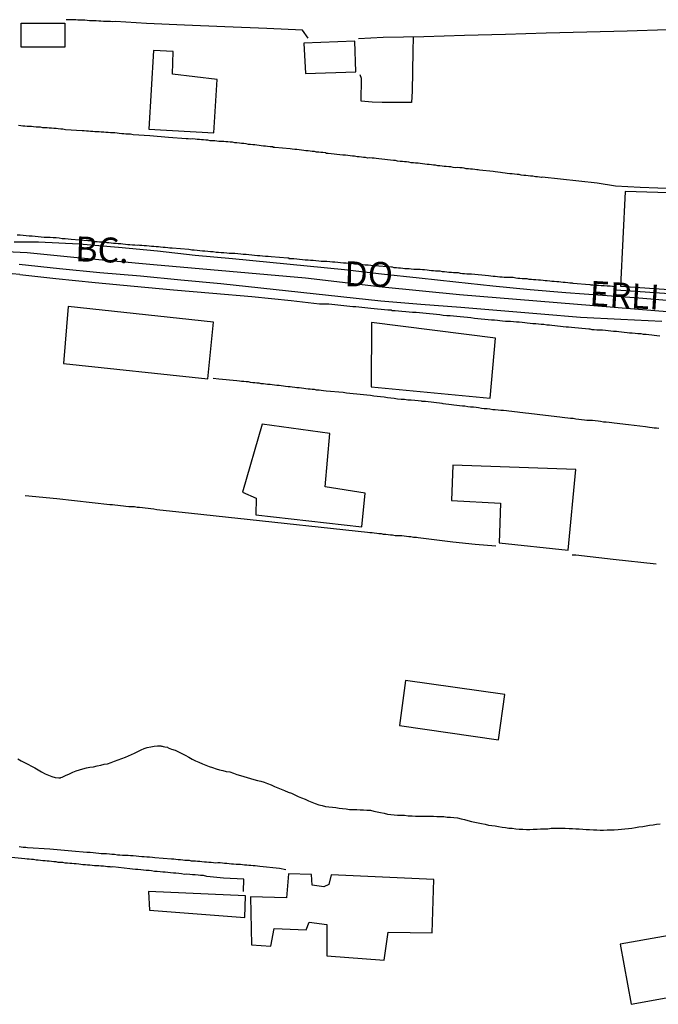
# Model space of a CAD drawing. Units: millimetres. Extents: x 183131 to 185545, y 1665968 to 1668743.
# Drawn here: x 183315 to 183379, y 1668506 to 1668605 of the extents above; entities that cross this region are included whole.
import ezdxf
from ezdxf.enums import TextEntityAlignment as Align

# ---------------------------------------------------------------- set-up
doc = ezdxf.new("R2010")
doc.units = ezdxf.units.MM
for name, color, linetype in [('V-ARROIO', 130, 'Continuous'), ('V-EDIFICACAO', 71, 'Continuous'), ('V-EIXO_DE_LOGRADOURO', 3, 'Continuous'), ('V-LOTE', 1, 'Continuous'), ('V-NOME_DOS_LOGRADOUROS', 7, 'Continuous'), ('V-QUADRA', 2, 'Continuous'), ('V-TESTADA', 5, 'Continuous')]:
    doc.layers.add(name, color=color, linetype=linetype)

msp = doc.modelspace()

# ---------------------------------------------------------------- linework, layer by layer
at = {"layer": 'V-ARROIO'}
msp.add_lwpolyline([(183314.94, 1668530.8), (183315.28, 1668530.59), (183315.62, 1668530.44), (183315.97, 1668530.27), (183316.31, 1668530.08), (183316.65, 1668529.88), (183316.99, 1668529.71), (183317.34, 1668529.5), (183317.68, 1668529.31), (183318.02, 1668529.16), (183318.36, 1668529.03), (183318.7, 1668528.94), (183319.05, 1668528.9), (183319.23, 1668528.88), (183319.26, 1668528.92), (183319.39, 1668528.96), (183319.73, 1668529.14), (183320.12, 1668529.31), (183320.46, 1668529.46), (183320.8, 1668529.58), (183321.14, 1668529.69), (183321.48, 1668529.8), (183321.83, 1668529.88), (183322.17, 1668529.95), (183322.55, 1668530.01), (183322.9, 1668530.1), (183323.28, 1668530.18), (183323.62, 1668530.25), (183323.96, 1668530.31), (183324.31, 1668530.42), (183324.65, 1668530.55), (183325.03, 1668530.7), (183325.38, 1668530.82), (183325.74, 1668530.97), (183326.06, 1668531.1), (183326.36, 1668531.25), (183326.66, 1668531.38), (183327, 1668531.53), (183327.34, 1668531.7), (183327.64, 1668531.85), (183327.94, 1668531.94), (183328.28, 1668532.02), (183328.63, 1668532.06), (183328.97, 1668532.11), (183329.29, 1668532.11), (183329.35, 1668532.06), (183329.43, 1668532.06), (183329.54, 1668532.04), (183329.54, 1668532.04), (183329.7, 1668532.02), (183329.95, 1668531.96), (183330.04, 1668531.89), (183330.38, 1668531.76), (183330.72, 1668531.66), (183331.06, 1668531.51), (183331.41, 1668531.32), (183331.75, 1668531.17), (183332.09, 1668530.97), (183332.43, 1668530.78), (183332.77, 1668530.61), (183333.12, 1668530.46), (183333.46, 1668530.31), (183333.8, 1668530.16), (183334.14, 1668530.03), (183334.49, 1668529.93), (183334.83, 1668529.8), (183335.17, 1668529.71), (183335.51, 1668529.63), (183335.85, 1668529.54), (183336.2, 1668529.48), (183336.58, 1668529.37), (183336.92, 1668529.24), (183337.27, 1668529.14), (183337.61, 1668529.03), (183337.95, 1668528.94), (183338.29, 1668528.84), (183338.63, 1668528.73), (183338.98, 1668528.64), (183339.32, 1668528.56), (183339.66, 1668528.45), (183340, 1668528.34), (183340.35, 1668528.19), (183340.69, 1668528.04), (183341.03, 1668527.9), (183341.37, 1668527.74), (183341.71, 1668527.62), (183342.06, 1668527.47), (183342.4, 1668527.36), (183342.74, 1668527.19), (183343.08, 1668527.02), (183343.42, 1668526.89), (183343.77, 1668526.74), (183344.11, 1668526.59), (183344.45, 1668526.46), (183344.79, 1668526.33), (183345.14, 1668526.2), (183345.48, 1668526.12), (183345.82, 1668526.03), (183346.16, 1668525.99), (183346.5, 1668525.95), (183346.85, 1668525.91), (183347.19, 1668525.86), (183347.53, 1668525.82), (183347.87, 1668525.78), (183348.21, 1668525.73), (183348.56, 1668525.73), (183348.94, 1668525.71), (183349.28, 1668525.67), (183349.63, 1668525.69), (183349.97, 1668525.65), (183350.31, 1668525.65), (183350.65, 1668525.56), (183350.99, 1668525.48), (183351.34, 1668525.41), (183351.68, 1668525.35), (183352.02, 1668525.26), (183352.36, 1668525.2), (183352.71, 1668525.18), (183353.05, 1668525.14), (183353.39, 1668525.14), (183353.73, 1668525.14), (183354.12, 1668525.09), (183354.5, 1668525.07), (183354.84, 1668525.05), (183355.19, 1668525.05), (183355.53, 1668525.05), (183355.91, 1668525.05), (183356.26, 1668525.05), (183356.64, 1668525.05), (183356.98, 1668525.01), (183357.32, 1668525.01), (183357.67, 1668525.01), (183358.01, 1668524.96), (183358.35, 1668524.94), (183358.69, 1668524.9), (183359.04, 1668524.88), (183359.42, 1668524.79), (183359.76, 1668524.71), (183360.1, 1668524.62), (183360.45, 1668524.52), (183360.79, 1668524.45), (183361.13, 1668524.37), (183361.47, 1668524.3), (183361.82, 1668524.24), (183362.16, 1668524.15), (183362.5, 1668524.11), (183362.84, 1668524.07), (183363.18, 1668524.02), (183363.53, 1668523.94), (183363.53, 1668523.94), (183363.87, 1668523.9), (183364.21, 1668523.85), (183364.55, 1668523.83), (183364.89, 1668523.77), (183365.24, 1668523.75), (183365.62, 1668523.75), (183365.96, 1668523.72), (183366.31, 1668523.72), (183366.65, 1668523.74), (183367.03, 1668523.74), (183367.38, 1668523.77), (183367.76, 1668523.77), (183368.1, 1668523.79), (183368.44, 1668523.83), (183368.79, 1668523.83), (183369.13, 1668523.85), (183369.51, 1668523.85), (183369.86, 1668523.85), (183370.24, 1668523.81), (183370.58, 1668523.81), (183370.92, 1668523.79), (183371.27, 1668523.77), (183371.61, 1668523.75), (183371.95, 1668523.72), (183372.29, 1668523.72), (183372.68, 1668523.68), (183373.02, 1668523.68), (183373.36, 1668523.64), (183373.7, 1668523.64), (183374.05, 1668523.68), (183374.43, 1668523.68), (183374.77, 1668523.68), (183375.16, 1668523.72), (183375.5, 1668523.75), (183375.84, 1668523.77), (183376.19, 1668523.81), (183376.53, 1668523.85), (183376.91, 1668523.92), (183377.25, 1668523.98), (183377.64, 1668524.02), (183377.98, 1668524.09), (183378.32, 1668524.15), (183378.67, 1668524.19), (183379.01, 1668524.24), (183379.39, 1668524.28)], dxfattribs=at)
at = {"layer": 'V-EDIFICACAO'}
for points in [[(183315.28, 1668604.62), (183319.66, 1668604.62), (183319.66, 1668602.2), (183315.28, 1668602.2), (183315.28, 1668604.62)], [(183343.65, 1668602.6), (183343.8, 1668599.56), (183348.84, 1668599.72), (183348.77, 1668602.8), (183343.65, 1668602.6)], [(183330.48, 1668599.5), (183330.54, 1668601.76), (183328.56, 1668601.87), (183328.1, 1668593.98), (183334.61, 1668593.6), (183334.95, 1668598.97), (183330.48, 1668599.5)], [(183375.86, 1668587.73), (183375.39, 1668578.22), (183380.75, 1668577.84), (183381.32, 1668587.55), (183375.86, 1668587.73)], [(183320.01, 1668576.2), (183319.53, 1668570.45), (183334.01, 1668568.94), (183334.58, 1668574.61), (183320.01, 1668576.2)], [(183350.42, 1668574.58), (183350.4, 1668568.14), (183362.32, 1668566.97), (183362.85, 1668573), (183350.42, 1668574.58)], [(183339.46, 1668564.38), (183337.5, 1668557.54), (183338.85, 1668556.95), (183338.82, 1668555.27), (183349.45, 1668554.06), (183349.8, 1668557.45), (183345.79, 1668558.1), (183346.24, 1668563.44), (183339.46, 1668564.38)], [(183358.6, 1668560.28), (183358.46, 1668556.73), (183363.35, 1668556.44), (183363.22, 1668552.48), (183370.16, 1668551.72), (183370.92, 1668559.82), (183358.6, 1668560.28)], [(183353.83, 1668538.65), (183353.23, 1668534.13), (183363.16, 1668532.69), (183363.81, 1668537.27), (183353.83, 1668538.65)], [(183342.11, 1668519.26), (183341.91, 1668516.85), (183338.3, 1668516.95), (183338.4, 1668512.14), (183340.34, 1668512.02), (183340.68, 1668513.76), (183343.88, 1668513.64), (183344.17, 1668514.4), (183345.95, 1668514.17), (183345.93, 1668511.05), (183351.71, 1668510.6), (183352.09, 1668513.42), (183356.52, 1668513.33), (183356.68, 1668518.68), (183346.37, 1668519.16), (183346.13, 1668518.19), (183345.66, 1668517.95), (183344.48, 1668518.13), (183344.4, 1668519.19), (183342.11, 1668519.26)], [(183328.06, 1668517.48), (183328.17, 1668515.63), (183337.72, 1668514.88), (183337.79, 1668517.04), (183328.06, 1668517.48)], [(183375.36, 1668512.22), (183376.48, 1668506.17), (183388.85, 1668508.43), (183387.83, 1668514.4), (183375.36, 1668512.22)]]:
    msp.add_lwpolyline(points, close=True, dxfattribs=at)
at = {"layer": 'V-EIXO_DE_LOGRADOURO'}
msp.add_lwpolyline([(183287.28, 1668584.65), (183297.04, 1668581.99), (183300.93, 1668581.04), (183305.03, 1668580.82), (183309.46, 1668581.32), (183312.3, 1668581.77), (183315.88, 1668581.59), (183320.92, 1668581.09), (183328.55, 1668580.41), (183336.18, 1668579.73), (183343.81, 1668579.05), (183351.48, 1668578.15), (183359.24, 1668577.38), (183367, 1668576.75), (183374.76, 1668576.12), (183382.52, 1668575.49), (183390.28, 1668574.86), (183398.04, 1668574), (183405.8, 1668573.14), (183413.56, 1668572.46), (183421.23, 1668571.83), (183428.59, 1668571.47), (183436.18, 1668571.33)], dxfattribs=at)
at = {"layer": 'V-LOTE'}
for points in [[(183344.06, 1668603.12), (183343.49, 1668603.91), (183339.94, 1668604.09), (183335.72, 1668604.25), (183331.68, 1668604.41), (183327.87, 1668604.59), (183324.75, 1668604.77), (183324.48, 1668604.75), (183324.26, 1668604.77), (183324.01, 1668604.77), (183323.79, 1668604.79), (183323.54, 1668604.79), (183323.28, 1668604.81), (183323.07, 1668604.81), (183322.81, 1668604.86), (183322.6, 1668604.86), (183322.38, 1668604.86), (183322.13, 1668604.86), (183321.91, 1668604.88), (183321.66, 1668604.9), (183321.44, 1668604.9), (183321.23, 1668604.92), (183320.97, 1668604.92), (183320.76, 1668604.94), (183320.54, 1668604.94), (183320.29, 1668604.94), (183319.81, 1668604.96)], [(183380.13, 1668603.93), (183376.07, 1668603.82), (183372.01, 1668603.71), (183367.93, 1668603.6), (183363.85, 1668603.47), (183359.77, 1668603.36), (183355.69, 1668603.25), (183351.61, 1668603.18), (183349.13, 1668603.05)], [(183354.6, 1668603.23), (183354.57, 1668601.76), (183354.51, 1668597.78), (183354.45, 1668596.65), (183351.51, 1668596.65), (183350.49, 1668596.7), (183349.38, 1668596.77), (183349.42, 1668599.07), (183349.3, 1668599.43)], [(183386.24, 1668587.79), (183377.38, 1668588.11), (183374.9, 1668588.25), (183373.06, 1668588.56), (183367.55, 1668589.15), (183367.46, 1668589.14), (183367.29, 1668589.16), (183367.08, 1668589.2), (183366.86, 1668589.2), (183366.61, 1668589.25), (183366.39, 1668589.25), (183366.13, 1668589.29), (183365.92, 1668589.33), (183365.71, 1668589.33), (183365.45, 1668589.37), (183365.24, 1668589.42), (183365.02, 1668589.44), (183364.77, 1668589.46), (183364.55, 1668589.5), (183364.3, 1668589.5), (183364.04, 1668589.54), (183363.83, 1668589.57), (183363.57, 1668589.59), (183363.35, 1668589.63), (183363.1, 1668589.65), (183362.84, 1668589.69), (183362.63, 1668589.72), (183361.25, 1668589.86), (183361.11, 1668589.89), (183361, 1668589.91), (183360.79, 1668589.93), (183360.57, 1668589.95), (183360.36, 1668589.97), (183360.15, 1668590.01), (183359.93, 1668590.01), (183359.72, 1668590.06), (183359.51, 1668590.08), (183359.29, 1668590.1), (183359.08, 1668590.12), (183358.86, 1668590.1), (183358.61, 1668590.14), (183358.39, 1668590.19), (183358.18, 1668590.19), (183357.92, 1668590.23), (183357.71, 1668590.23), (183357.5, 1668590.27), (183357.28, 1668590.31), (183357.07, 1668590.31), (183356.85, 1668590.36), (183356.64, 1668590.36), (183356.43, 1668590.4), (183356.21, 1668590.42), (183356, 1668590.44), (183355.78, 1668590.47), (183355.53, 1668590.49), (183355.31, 1668590.53), (183355.1, 1668590.55), (183354.84, 1668590.57), (183354.63, 1668590.61), (183354.42, 1668590.61), (183354.16, 1668590.66), (183353.95, 1668590.7), (183353.73, 1668590.7), (183353.52, 1668590.74), (183353.3, 1668590.74), (183353.05, 1668590.78), (183352.83, 1668590.83), (183352.62, 1668590.83), (183351.16, 1668591), (183350.91, 1668591.04), (183350.7, 1668591.08), (183350.48, 1668591.08), (183350.27, 1668591.11), (183350.05, 1668591.08), (183349.84, 1668591.13), (183349.63, 1668591.13), (183349.41, 1668591.17), (183349.2, 1668591.21), (183348.98, 1668591.21), (183348.73, 1668591.26), (183348.51, 1668591.28), (183348.3, 1668591.3), (183348.04, 1668591.34), (183347.83, 1668591.36), (183347.62, 1668591.38), (183347.55, 1668591.37), (183346.09, 1668591.53), (183345.9, 1668591.55), (183345.82, 1668591.6), (183345.56, 1668591.62), (183345.35, 1668591.64), (183345.14, 1668591.68), (183344.92, 1668591.68), (183344.71, 1668591.73), (183344.71, 1668591.73), (183344.49, 1668591.75), (183344.28, 1668591.77), (183344.07, 1668591.81), (183343.85, 1668591.81), (183343.64, 1668591.85), (183343.42, 1668591.88), (183343.17, 1668591.9), (183342.95, 1668591.94), (183342.74, 1668591.94), (183342.48, 1668591.98), (183342.27, 1668592), (183340.73, 1668592.14), (183340.56, 1668592.15), (183340.56, 1668592.2), (183340.47, 1668592.2), (183340.26, 1668592.2), (183340, 1668592.24), (183339.79, 1668592.28), (183339.58, 1668592.28), (183339.36, 1668592.32), (183339.15, 1668592.35), (183338.93, 1668592.37), (183338.72, 1668592.41), (183338.51, 1668592.41), (183338.29, 1668592.45), (183338.08, 1668592.45), (183337.86, 1668592.5), (183337.61, 1668592.54), (183337.39, 1668592.54), (183337.18, 1668592.58), (183336.92, 1668592.62), (183336.71, 1668592.62), (183336.5, 1668592.67), (183336.24, 1668592.67), (183336.03, 1668592.69), (183335.81, 1668592.71), (183335.6, 1668592.73), (183335.38, 1668592.73), (183335.13, 1668592.75), (183334.91, 1668592.77), (183334.7, 1668592.82), (183334.44, 1668592.82), (183334.23, 1668592.82), (183334.02, 1668592.86), (183333.8, 1668592.86), (183333.59, 1668592.9), (183333.37, 1668592.9), (183333.16, 1668592.94), (183332.95, 1668592.94), (183332.73, 1668592.97), (183332.52, 1668592.99), (183332.3, 1668592.97), (183332.05, 1668592.99), (183331.83, 1668593.01), (183330.07, 1668593.15), (183328.2, 1668593.3), (183326.52, 1668593.42), (183326.27, 1668593.46), (183326.06, 1668593.48), (183325.8, 1668593.48), (183325.59, 1668593.5), (183325.38, 1668593.52), (183325.12, 1668593.54), (183324.91, 1668593.56), (183324.69, 1668593.61), (183324.48, 1668593.61), (183324.26, 1668593.61), (183324.01, 1668593.65), (183323.79, 1668593.65), (183323.58, 1668593.67), (183323.32, 1668593.69), (183323.11, 1668593.71), (183322.9, 1668593.72), (183322.68, 1668593.72), (183322.68, 1668593.71), (183322.47, 1668593.74), (183322.25, 1668593.74), (183322.04, 1668593.76), (183321.83, 1668593.78), (183321.61, 1668593.8), (183321.4, 1668593.8), (183319.74, 1668593.92), (183319.47, 1668593.97), (183319.26, 1668593.97), (183319, 1668594.01), (183318.79, 1668594.04), (183318.58, 1668594.04), (183318.32, 1668594.08), (183318.11, 1668594.08), (183317.89, 1668594.1), (183317.68, 1668594.12), (183317.46, 1668594.12), (183317.21, 1668594.16), (183316.99, 1668594.16), (183316.78, 1668594.18), (183316.52, 1668594.21), (183316.31, 1668594.23), (183316.1, 1668594.25), (183315.88, 1668594.25), (183315.67, 1668594.29), (183315.67, 1668594.29), (183315.45, 1668594.29), (183315.24, 1668594.31), (183315.03, 1668594.33)], [(183314.9, 1668583.39), (183315.2, 1668583.36), (183315.5, 1668583.34), (183315.8, 1668583.3), (183316.1, 1668583.28), (183316.39, 1668583.26), (183316.69, 1668583.24), (183316.99, 1668583.21), (183317.29, 1668583.17), (183317.59, 1668583.15), (183317.89, 1668583.15), (183318.19, 1668583.13), (183318.49, 1668583.11), (183318.79, 1668583.11), (183319.09, 1668583.06), (183319.39, 1668583.02), (183319.69, 1668583), (183319.99, 1668582.98), (183320.29, 1668582.94), (183321.96, 1668582.82), (183322.21, 1668582.79), (183322.42, 1668582.74), (183322.68, 1668582.72), (183322.9, 1668582.72), (183323.15, 1668582.68), (183323.41, 1668582.66), (183323.62, 1668582.66), (183323.88, 1668582.59), (183324.09, 1668582.59), (183324.31, 1668582.57), (183324.56, 1668582.55), (183324.78, 1668582.53), (183325.03, 1668582.51), (183325.29, 1668582.49), (183325.5, 1668582.47), (183325.76, 1668582.44), (183325.97, 1668582.42), (183326.19, 1668582.4), (183326.45, 1668582.38), (183326.7, 1668582.36), (183326.96, 1668582.34), (183327.04, 1668582.36), (183327.17, 1668582.34), (183327.39, 1668582.34), (183327.64, 1668582.32), (183327.86, 1668582.29), (183328.11, 1668582.27), (183328.37, 1668582.25), (183328.58, 1668582.23), (183328.84, 1668582.19), (183329.05, 1668582.19), (183329.27, 1668582.17), (183329.52, 1668582.15), (183329.74, 1668582.12), (183330, 1668582.1), (183330.21, 1668582.08), (183330.42, 1668582.06), (183332.09, 1668581.94), (183332.26, 1668581.91), (183332.39, 1668581.87), (183332.65, 1668581.87), (183332.95, 1668581.82), (183333.2, 1668581.8), (183333.46, 1668581.78), (183333.72, 1668581.76), (183334.02, 1668581.72), (183334.27, 1668581.7), (183334.53, 1668581.7), (183334.83, 1668581.65), (183335.08, 1668581.63), (183335.34, 1668581.61), (183335.6, 1668581.59), (183335.9, 1668581.57), (183336.15, 1668581.53), (183336.41, 1668581.53), (183336.71, 1668581.55), (183337.01, 1668581.5), (183337.31, 1668581.48), (183337.57, 1668581.44), (183337.86, 1668581.42), (183338.12, 1668581.4), (183338.42, 1668581.38), (183338.68, 1668581.35), (183338.98, 1668581.31), (183339.23, 1668581.31), (183339.49, 1668581.27), (183339.79, 1668581.25), (183340.05, 1668581.23), (183340.35, 1668581.2), (183342.03, 1668581.06), (183342.14, 1668581.05), (183342.14, 1668581.05), (183342.14, 1668581.01), (183342.36, 1668581.01), (183342.65, 1668580.99), (183342.95, 1668580.97), (183343.21, 1668580.93), (183343.51, 1668580.91), (183343.77, 1668580.88), (183344.07, 1668580.86), (183344.32, 1668580.84), (183344.58, 1668580.82), (183344.84, 1668580.8), (183345.14, 1668580.76), (183345.39, 1668580.73), (183345.65, 1668580.73), (183345.95, 1668580.73), (183346.25, 1668580.71), (183346.5, 1668580.67), (183346.76, 1668580.65), (183347.06, 1668580.63), (183347.32, 1668580.61), (183347.62, 1668580.58), (183347.87, 1668580.56), (183348.13, 1668580.52), (183348.43, 1668580.52), (183348.73, 1668580.48), (183349.03, 1668580.46), (183349.28, 1668580.43), (183349.54, 1668580.39), (183349.8, 1668580.37), (183350.1, 1668580.35), (183350.35, 1668580.33), (183350.61, 1668580.31), (183350.72, 1668580.31), (183352.42, 1668580.16), (183352.49, 1668580.16), (183352.66, 1668580.11), (183352.92, 1668580.09), (183353.13, 1668580.07), (183353.35, 1668580.05), (183353.56, 1668580.03), (183353.77, 1668580.01), (183353.99, 1668579.99), (183354.2, 1668579.99), (183354.42, 1668579.96), (183354.67, 1668579.94), (183354.89, 1668579.92), (183355.1, 1668579.92), (183355.31, 1668579.92), (183355.53, 1668579.9), (183355.74, 1668579.88), (183356, 1668579.86), (183356.21, 1668579.84), (183356.43, 1668579.81), (183356.64, 1668579.79), (183356.85, 1668579.77), (183357.07, 1668579.75), (183357.28, 1668579.75), (183357.5, 1668579.71), (183357.75, 1668579.71), (183357.97, 1668579.66), (183358.18, 1668579.64), (183358.44, 1668579.62), (183358.65, 1668579.6), (183358.86, 1668579.58), (183359.12, 1668579.58), (183359.33, 1668579.54), (183359.55, 1668579.51), (183359.76, 1668579.51), (183359.98, 1668579.47), (183360.23, 1668579.45), (183360.45, 1668579.45), (183362.15, 1668579.3), (183362.41, 1668579.26), (183362.63, 1668579.24), (183362.84, 1668579.22), (183363.06, 1668579.19), (183363.31, 1668579.17), (183363.53, 1668579.15), (183363.74, 1668579.13), (183364, 1668579.11), (183364.21, 1668579.11), (183364.42, 1668579.11), (183364.64, 1668579.11), (183364.89, 1668579.07), (183365.11, 1668579.04), (183365.32, 1668579.04), (183365.54, 1668579), (183365.79, 1668578.98), (183366.01, 1668578.98), (183366.22, 1668578.94), (183366.48, 1668578.92), (183366.69, 1668578.9), (183366.9, 1668578.9), (183367.16, 1668578.85), (183367.38, 1668578.85), (183367.63, 1668578.81), (183367.85, 1668578.79), (183368.06, 1668578.79), (183368.32, 1668578.77), (183368.53, 1668578.72), (183368.53, 1668578.72), (183368.74, 1668578.72), (183369, 1668578.68), (183369.21, 1668578.68), (183369.43, 1668578.66), (183369.64, 1668578.64), (183369.86, 1668578.62), (183370.11, 1668578.6), (183370.33, 1668578.57), (183370.54, 1668578.55), (183370.62, 1668578.53), (183372.32, 1668578.38), (183372.42, 1668578.36), (183372.64, 1668578.36), (183372.94, 1668578.32), (183373.19, 1668578.32), (183373.45, 1668578.3), (183373.75, 1668578.3), (183374.05, 1668578.27), (183374.35, 1668578.25), (183374.6, 1668578.23), (183374.98, 1668578.2)], [(183315.16, 1668579.38), (183318.78, 1668578.99), (183322.7, 1668578.59), (183326.62, 1668578.21), (183330.56, 1668577.87), (183334.5, 1668577.53), (183338.44, 1668577.19), (183342.38, 1668576.79), (183345.2, 1668576.45), (183345.52, 1668576.46), (183345.82, 1668576.46), (183346.16, 1668576.44), (183346.46, 1668576.41), (183346.76, 1668576.37), (183347.06, 1668576.35), (183347.36, 1668576.33), (183347.66, 1668576.29), (183347.96, 1668576.26), (183348.26, 1668576.22), (183348.56, 1668576.2), (183348.86, 1668576.18), (183349.16, 1668576.14), (183349.45, 1668576.12), (183349.75, 1668576.09), (183350.05, 1668576.05), (183350.35, 1668576.01), (183352.05, 1668575.86), (183352.41, 1668575.84), (183352.45, 1668575.79), (183352.6, 1668575.79), (183352.79, 1668575.77), (183353.13, 1668575.75), (183353.48, 1668575.71), (183353.86, 1668575.67), (183354.2, 1668575.64), (183354.54, 1668575.6), (183354.89, 1668575.6), (183355.23, 1668575.58), (183355.57, 1668575.54), (183355.91, 1668575.52), (183356.26, 1668575.49), (183356.6, 1668575.45), (183356.94, 1668575.41), (183357.28, 1668575.37), (183357.62, 1668575.32), (183357.97, 1668575.28), (183358.31, 1668575.28), (183358.65, 1668575.24), (183358.99, 1668575.2), (183359.33, 1668575.17), (183359.68, 1668575.15), (183360.06, 1668575.11), (183360.4, 1668575.07), (183360.75, 1668575.02), (183362.46, 1668574.86), (183362.5, 1668574.83), (183362.76, 1668574.83), (183363.06, 1668574.81), (183363.31, 1668574.77), (183363.57, 1668574.75), (183363.87, 1668574.72), (183364.12, 1668574.7), (183364.38, 1668574.72), (183364.68, 1668574.68), (183364.98, 1668574.66), (183365.24, 1668574.64), (183365.54, 1668574.6), (183365.79, 1668574.58), (183366.05, 1668574.55), (183366.35, 1668574.51), (183366.61, 1668574.49), (183366.9, 1668574.47), (183367.16, 1668574.43), (183367.46, 1668574.4), (183367.72, 1668574.4), (183368.02, 1668574.34), (183368.27, 1668574.34), (183368.53, 1668574.3), (183368.83, 1668574.28), (183369.09, 1668574.23), (183369.39, 1668574.21), (183369.64, 1668574.19), (183369.94, 1668574.15), (183370.2, 1668574.13), (183370.5, 1668574.1), (183372.21, 1668573.94), (183372.33, 1668573.93), (183372.51, 1668573.89), (183372.76, 1668573.87), (183373.02, 1668573.85), (183373.28, 1668573.85), (183373.58, 1668573.85), (183373.88, 1668573.81), (183374.18, 1668573.76), (183374.43, 1668573.74), (183374.69, 1668573.72), (183374.99, 1668573.7), (183375.24, 1668573.68), (183375.5, 1668573.63), (183375.76, 1668573.61), (183376.06, 1668573.59), (183376.06, 1668573.59), (183376.31, 1668573.55), (183376.57, 1668573.55), (183376.87, 1668573.51), (183377.13, 1668573.48), (183377.43, 1668573.46), (183377.68, 1668573.42), (183377.98, 1668573.4), (183378.24, 1668573.38), (183378.54, 1668573.34), (183378.79, 1668573.31), (183379.05, 1668573.29), (183379.35, 1668573.25)], [(183379.26, 1668563.95), (183379.01, 1668563.97), (183378.79, 1668563.99), (183378.58, 1668564.01), (183378.32, 1668564.05), (183378.11, 1668564.08), (183377.9, 1668564.1), (183376.21, 1668564.3), (183375.89, 1668564.33), (183375.63, 1668564.37), (183375.33, 1668564.42), (183375.07, 1668564.44), (183374.77, 1668564.48), (183374.52, 1668564.5), (183374.26, 1668564.55), (183373.96, 1668564.57), (183373.7, 1668564.59), (183373.41, 1668564.63), (183373.15, 1668564.67), (183372.85, 1668564.7), (183372.59, 1668564.74), (183372.29, 1668564.74), (183372.04, 1668564.76), (183371.78, 1668564.78), (183371.48, 1668564.82), (183371.22, 1668564.85), (183370.92, 1668564.89), (183370.67, 1668564.93), (183370.37, 1668564.95), (183370.11, 1668564.97), (183369.81, 1668565.02), (183369.56, 1668565.06), (183369.3, 1668565.08), (183369, 1668565.1), (183368.74, 1668565.14), (183368.44, 1668565.19), (183368.19, 1668565.21), (183367.89, 1668565.25), (183366.2, 1668565.44), (183366.2, 1668565.45), (183365.88, 1668565.49), (183365.62, 1668565.53), (183365.62, 1668565.53), (183365.32, 1668565.55), (183365.07, 1668565.57), (183364.77, 1668565.61), (183364.51, 1668565.66), (183364.21, 1668565.68), (183363.95, 1668565.7), (183363.65, 1668565.74), (183363.4, 1668565.76), (183363.14, 1668565.79), (183362.84, 1668565.81), (183362.58, 1668565.83), (183362.29, 1668565.87), (183362.03, 1668565.91), (183361.73, 1668565.91), (183361.47, 1668565.96), (183361.17, 1668566), (183360.92, 1668566.04), (183360.66, 1668566.07), (183360.36, 1668566.09), (183360.1, 1668566.13), (183359.8, 1668566.17), (183359.55, 1668566.17), (183359.25, 1668566.21), (183358.99, 1668566.26), (183358.69, 1668566.3), (183358.44, 1668566.32), (183358.18, 1668566.34), (183357.88, 1668566.38), (183357.62, 1668566.43), (183357.51, 1668566.45), (183355.83, 1668566.64), (183355.51, 1668566.66), (183355.44, 1668566.68), (183355.1, 1668566.71), (183354.76, 1668566.75), (183354.42, 1668566.77), (183354.07, 1668566.79), (183353.73, 1668566.84), (183353.39, 1668566.86), (183353.05, 1668566.9), (183352.71, 1668566.94), (183352.36, 1668566.98), (183352.02, 1668567.03), (183351.68, 1668567.07), (183351.34, 1668567.11), (183350.99, 1668567.15), (183350.65, 1668567.2), (183350.31, 1668567.24), (183349.97, 1668567.28), (183349.63, 1668567.33), (183349.28, 1668567.35), (183348.94, 1668567.39), (183348.6, 1668567.43), (183348.26, 1668567.45), (183347.92, 1668567.5), (183347.57, 1668567.54), (183345.87, 1668567.7), (183345.61, 1668567.73), (183345.39, 1668567.75), (183345.18, 1668567.8), (183344.92, 1668567.8), (183344.71, 1668567.84), (183344.49, 1668567.86), (183344.28, 1668567.88), (183344.07, 1668567.9), (183343.85, 1668567.92), (183343.64, 1668567.97), (183343.42, 1668567.99), (183343.17, 1668568.01), (183342.95, 1668568.03), (183342.74, 1668568.05), (183342.48, 1668568.1), (183342.27, 1668568.12), (183342.06, 1668568.14), (183341.8, 1668568.16), (183341.59, 1668568.2), (183341.37, 1668568.22), (183341.16, 1668568.25), (183340.94, 1668568.27), (183340.69, 1668568.29), (183340.47, 1668568.33), (183340.26, 1668568.35), (183340, 1668568.37), (183339.79, 1668568.39), (183339.58, 1668568.42), (183339.36, 1668568.44), (183339.15, 1668568.48), (183338.93, 1668568.5), (183338.72, 1668568.52), (183338.51, 1668568.54), (183338.29, 1668568.57), (183338.08, 1668568.61), (183337.86, 1668568.61), (183337.61, 1668568.65), (183337.39, 1668568.67), (183337.18, 1668568.69), (183336.92, 1668568.72), (183335.11, 1668568.89), (183334.54, 1668568.96)], [(183362.91, 1668552.13), (183360.84, 1668552.31), (183358.59, 1668552.53), (183355.1, 1668552.96), (183354.95, 1668553), (183354.84, 1668553.02), (183354.63, 1668553.02), (183354.37, 1668553.06), (183354.16, 1668553.08), (183353.95, 1668553.11), (183353.69, 1668553.15), (183353.48, 1668553.17), (183353.26, 1668553.19), (183353, 1668553.19), (183352.79, 1668553.19), (183352.53, 1668553.23), (183352.32, 1668553.25), (183352.11, 1668553.28), (183351.85, 1668553.3), (183351.64, 1668553.32), (183351.42, 1668553.36), (183351.17, 1668553.38), (183350.95, 1668553.4), (183350.7, 1668553.43), (183350.48, 1668553.47), (183350.27, 1668553.47), (183350.01, 1668553.51), (183337.01, 1668554.92), (183332.36, 1668555.42), (183328.91, 1668555.78), (183328.58, 1668555.84), (183328.28, 1668555.89), (183328.03, 1668555.91), (183327.73, 1668555.95), (183327.47, 1668555.97), (183327.17, 1668556.01), (183326.92, 1668556.03), (183326.66, 1668556.08), (183326.36, 1668556.08), (183326.1, 1668556.1), (183325.8, 1668556.12), (183325.55, 1668556.16), (183325.25, 1668556.18), (183324.99, 1668556.23), (183324.69, 1668556.25), (183324.44, 1668556.29), (183324.18, 1668556.29), (183318.88, 1668556.89), (183315.68, 1668557.2)], [(183378.97, 1668550.34), (183374.67, 1668550.79), (183370.91, 1668551.22), (183370.56, 1668551.25)], [(183315.07, 1668521.99), (183315.28, 1668521.97), (183315.5, 1668521.95), (183315.75, 1668521.93), (183315.93, 1668521.91), (183318.16, 1668521.78), (183320.36, 1668521.57), (183321.89, 1668521.44), (183322.21, 1668521.43), (183322.51, 1668521.39), (183322.77, 1668521.37), (183323.07, 1668521.35), (183323.32, 1668521.31), (183323.58, 1668521.31), (183323.84, 1668521.29), (183324.14, 1668521.26), (183324.39, 1668521.24), (183324.65, 1668521.22), (183324.95, 1668521.18), (183325.2, 1668521.18), (183325.46, 1668521.14), (183325.72, 1668521.14), (183326.02, 1668521.14), (183326.27, 1668521.11), (183326.53, 1668521.09), (183326.83, 1668521.07), (183327.09, 1668521.05), (183327.39, 1668521.01), (183327.64, 1668521.01), (183327.9, 1668520.96), (183327.9, 1668520.96), (183328.16, 1668520.96), (183328.46, 1668520.92), (183328.71, 1668520.9), (183330.36, 1668520.77), (183330.59, 1668520.75), (183330.81, 1668520.73), (183331.02, 1668520.71), (183331.28, 1668520.69), (183331.49, 1668520.66), (183331.71, 1668520.62), (183331.92, 1668520.62), (183332.13, 1668520.62), (183332.35, 1668520.58), (183332.56, 1668520.58), (183332.77, 1668520.56), (183332.99, 1668520.54), (183333.2, 1668520.52), (183333.42, 1668520.49), (183333.67, 1668520.47), (183333.89, 1668520.45), (183334.1, 1668520.43), (183334.36, 1668520.43), (183334.57, 1668520.41), (183334.79, 1668520.37), (183335, 1668520.39), (183335.26, 1668520.39), (183335.47, 1668520.37), (183335.68, 1668520.34), (183335.9, 1668520.32), (183336.15, 1668520.3), (183336.37, 1668520.28), (183336.58, 1668520.26), (183336.84, 1668520.24), (183337.05, 1668520.22), (183337.27, 1668520.22), (183337.48, 1668520.19), (183337.69, 1668520.17), (183337.91, 1668520.15), (183338.12, 1668520.13), (183338.33, 1668520.13), (183338.55, 1668520.09), (183338.76, 1668520.09), (183338.98, 1668520.07), (183339.23, 1668520.04), (183341.19, 1668519.84), (183341.85, 1668519.71)], [(183337.6, 1668517.5), (183337.61, 1668518.71), (183335.58, 1668518.82), (183333.91, 1668519.01), (183333.59, 1668519.08), (183333.29, 1668519.11), (183333.03, 1668519.13), (183332.73, 1668519.17), (183332.48, 1668519.17), (183332.22, 1668519.21), (183331.92, 1668519.23), (183331.66, 1668519.21), (183331.36, 1668519.25), (183331.11, 1668519.3), (183330.81, 1668519.32), (183330.55, 1668519.34), (183330.25, 1668519.36), (183330, 1668519.38), (183329.74, 1668519.42), (183329.48, 1668519.42), (183329.23, 1668519.47), (183328.93, 1668519.49), (183328.67, 1668519.51), (183328.37, 1668519.55), (183328.11, 1668519.6), (183327.81, 1668519.6), (183327.56, 1668519.62), (183327.3, 1668519.66), (183327, 1668519.68), (183326.74, 1668519.7), (183326.45, 1668519.72), (183326.19, 1668519.77), (183324.48, 1668519.96), (183324.32, 1668519.94), (183324.22, 1668519.96), (183323.96, 1668519.98), (183323.75, 1668520), (183323.54, 1668520.02), (183323.28, 1668520.04), (183323.07, 1668520.07), (183322.85, 1668520.07), (183322.64, 1668520.07), (183322.42, 1668520.09), (183322.17, 1668520.13), (183321.95, 1668520.13), (183321.74, 1668520.15), (183321.48, 1668520.17), (183321.27, 1668520.19), (183321.06, 1668520.22), (183320.8, 1668520.26), (183320.59, 1668520.26), (183320.37, 1668520.3), (183320.16, 1668520.3), (183319.94, 1668520.34), (183319.69, 1668520.34), (183319.47, 1668520.39), (183319.26, 1668520.39), (183319, 1668520.41), (183318.79, 1668520.45), (183318.58, 1668520.47), (183318.32, 1668520.49), (183318.11, 1668520.52), (183317.89, 1668520.54), (183317.68, 1668520.56), (183317.46, 1668520.58), (183317.21, 1668520.6), (183316.99, 1668520.64), (183316.78, 1668520.64), (183316.52, 1668520.69), (183316.31, 1668520.71), (183316.1, 1668520.73), (183315.88, 1668520.73), (183315.67, 1668520.75), (183313.97, 1668520.94)]]:
    msp.add_lwpolyline(points, dxfattribs=at)
at = {"layer": 'V-QUADRA'}
for points in [[(183380.86, 1668576.73), (183377.23, 1668577.03), (183373.58, 1668577.3), (183369.93, 1668577.57), (183366.33, 1668577.87), (183362.61, 1668578.23), (183358.89, 1668578.62), (183355.2, 1668579.01), (183351.44, 1668579.42), (183347.72, 1668579.85), (183343.98, 1668580.24), (183340.24, 1668580.6), (183336.48, 1668580.96), (183332.74, 1668581.3), (183328.96, 1668581.75), (183325.04, 1668582.09), (183321.12, 1668582.43), (183317.04, 1668582.63), (183314.57, 1668582.63)], [(183315.09, 1668580.42), (183319.12, 1668579.99), (183323.18, 1668579.6), (183327.26, 1668579.26), (183331.29, 1668578.87), (183335.32, 1668578.48), (183339.33, 1668578.05), (183343.34, 1668577.62), (183347.35, 1668577.19), (183351.36, 1668576.76), (183355.37, 1668576.42), (183359.4, 1668576.12), (183363.41, 1668575.78), (183367.4, 1668575.44), (183371.39, 1668575.1), (183375.45, 1668574.9), (183379.55, 1668574.7)]]:
    msp.add_lwpolyline(points, dxfattribs=at)
at = {"layer": 'V-TESTADA'}
for points in [[(183314.9, 1668583.39), (183315.2, 1668583.36), (183315.5, 1668583.34), (183315.8, 1668583.3), (183316.1, 1668583.28), (183316.39, 1668583.26), (183316.69, 1668583.24), (183316.99, 1668583.21), (183317.29, 1668583.17), (183317.59, 1668583.15), (183317.89, 1668583.15), (183318.19, 1668583.13), (183318.49, 1668583.11), (183318.79, 1668583.11), (183319.09, 1668583.06), (183319.39, 1668583.02), (183319.69, 1668583), (183319.99, 1668582.98), (183320.29, 1668582.94), (183321.96, 1668582.82), (183322.21, 1668582.79), (183322.42, 1668582.74), (183322.68, 1668582.72), (183322.9, 1668582.72), (183323.15, 1668582.68), (183323.41, 1668582.66), (183323.62, 1668582.66), (183323.88, 1668582.59), (183324.09, 1668582.59), (183324.31, 1668582.57), (183324.56, 1668582.55), (183324.78, 1668582.53), (183325.03, 1668582.51), (183325.29, 1668582.49), (183325.5, 1668582.47), (183325.76, 1668582.44), (183325.97, 1668582.42), (183326.19, 1668582.4), (183326.45, 1668582.38), (183326.7, 1668582.36), (183326.96, 1668582.34), (183327.04, 1668582.36), (183327.17, 1668582.34), (183327.39, 1668582.34), (183327.64, 1668582.32), (183327.86, 1668582.29), (183328.11, 1668582.27), (183328.37, 1668582.25), (183328.58, 1668582.23), (183328.84, 1668582.19), (183329.05, 1668582.19), (183329.27, 1668582.17), (183329.52, 1668582.15), (183329.74, 1668582.12), (183330, 1668582.1), (183330.21, 1668582.08), (183330.42, 1668582.06), (183332.09, 1668581.94), (183332.26, 1668581.91), (183332.39, 1668581.87), (183332.65, 1668581.87), (183332.95, 1668581.82), (183333.2, 1668581.8), (183333.46, 1668581.78), (183333.72, 1668581.76), (183334.02, 1668581.72), (183334.27, 1668581.7), (183334.53, 1668581.7), (183334.83, 1668581.65), (183335.08, 1668581.63), (183335.34, 1668581.61), (183335.6, 1668581.59), (183335.9, 1668581.57), (183336.15, 1668581.53), (183336.41, 1668581.53), (183336.71, 1668581.55), (183337.01, 1668581.5), (183337.31, 1668581.48), (183337.57, 1668581.44), (183337.86, 1668581.42), (183338.12, 1668581.4), (183338.42, 1668581.38), (183338.68, 1668581.35), (183338.98, 1668581.31), (183339.23, 1668581.31), (183339.49, 1668581.27), (183339.79, 1668581.25), (183340.05, 1668581.23), (183340.35, 1668581.2), (183342.03, 1668581.06), (183342.14, 1668581.05), (183342.14, 1668581.05), (183342.14, 1668581.01), (183342.36, 1668581.01), (183342.65, 1668580.99), (183342.95, 1668580.97), (183343.21, 1668580.93), (183343.51, 1668580.91), (183343.77, 1668580.88), (183344.07, 1668580.86), (183344.32, 1668580.84), (183344.58, 1668580.82), (183344.84, 1668580.8), (183345.14, 1668580.76), (183345.39, 1668580.73), (183345.65, 1668580.73), (183345.95, 1668580.73), (183346.25, 1668580.71), (183346.5, 1668580.67), (183346.76, 1668580.65), (183347.06, 1668580.63), (183347.32, 1668580.61), (183347.62, 1668580.58), (183347.87, 1668580.56), (183348.13, 1668580.52), (183348.43, 1668580.52), (183348.73, 1668580.48), (183349.03, 1668580.46), (183349.28, 1668580.43), (183349.54, 1668580.39), (183349.8, 1668580.37), (183350.1, 1668580.35), (183350.35, 1668580.33), (183350.61, 1668580.31), (183350.72, 1668580.31), (183352.42, 1668580.16), (183352.49, 1668580.16), (183352.66, 1668580.11), (183352.92, 1668580.09), (183353.13, 1668580.07), (183353.35, 1668580.05), (183353.56, 1668580.03), (183353.77, 1668580.01), (183353.99, 1668579.99), (183354.2, 1668579.99), (183354.42, 1668579.96), (183354.67, 1668579.94), (183354.89, 1668579.92), (183355.1, 1668579.92), (183355.31, 1668579.92), (183355.53, 1668579.9), (183355.74, 1668579.88), (183356, 1668579.86), (183356.21, 1668579.84), (183356.43, 1668579.81), (183356.64, 1668579.79), (183356.85, 1668579.77), (183357.07, 1668579.75), (183357.28, 1668579.75), (183357.5, 1668579.71), (183357.75, 1668579.71), (183357.97, 1668579.66), (183358.18, 1668579.64), (183358.44, 1668579.62), (183358.65, 1668579.6), (183358.86, 1668579.58), (183359.12, 1668579.58), (183359.33, 1668579.54), (183359.55, 1668579.51), (183359.76, 1668579.51), (183359.98, 1668579.47), (183360.23, 1668579.45), (183360.45, 1668579.45), (183362.15, 1668579.3), (183362.41, 1668579.26), (183362.63, 1668579.24), (183362.84, 1668579.22), (183363.06, 1668579.19), (183363.31, 1668579.17), (183363.53, 1668579.15), (183363.74, 1668579.13), (183364, 1668579.11), (183364.21, 1668579.11), (183364.42, 1668579.11), (183364.64, 1668579.11), (183364.89, 1668579.07), (183365.11, 1668579.04), (183365.32, 1668579.04), (183365.54, 1668579), (183365.79, 1668578.98), (183366.01, 1668578.98), (183366.22, 1668578.94), (183366.48, 1668578.92), (183366.69, 1668578.9), (183366.9, 1668578.9), (183367.16, 1668578.85), (183367.38, 1668578.85), (183367.63, 1668578.81), (183367.85, 1668578.79), (183368.06, 1668578.79), (183368.32, 1668578.77), (183368.53, 1668578.72), (183368.53, 1668578.72), (183368.74, 1668578.72), (183369, 1668578.68), (183369.21, 1668578.68), (183369.43, 1668578.66), (183369.64, 1668578.64), (183369.86, 1668578.62), (183370.11, 1668578.6), (183370.33, 1668578.57), (183370.54, 1668578.55), (183370.62, 1668578.53), (183372.32, 1668578.38), (183372.42, 1668578.36), (183372.64, 1668578.36), (183372.94, 1668578.32), (183373.19, 1668578.32), (183373.45, 1668578.3), (183373.75, 1668578.3), (183374.05, 1668578.27), (183374.35, 1668578.25), (183374.6, 1668578.23), (183374.98, 1668578.2)], [(183315.16, 1668579.38), (183310.52, 1668579.79), (183310.07, 1668579.79)], [(183315.16, 1668579.38), (183318.78, 1668578.99), (183322.7, 1668578.59), (183326.62, 1668578.21), (183330.56, 1668577.87), (183334.5, 1668577.53), (183338.44, 1668577.19), (183342.38, 1668576.79), (183345.2, 1668576.45), (183345.52, 1668576.46), (183345.82, 1668576.46), (183346.16, 1668576.44), (183346.46, 1668576.41), (183346.76, 1668576.37), (183347.06, 1668576.35), (183347.36, 1668576.33), (183347.66, 1668576.29), (183347.96, 1668576.26), (183348.26, 1668576.22), (183348.56, 1668576.2), (183348.86, 1668576.18), (183349.16, 1668576.14), (183349.45, 1668576.12), (183349.75, 1668576.09), (183350.05, 1668576.05), (183350.35, 1668576.01), (183352.05, 1668575.86), (183352.41, 1668575.84), (183352.45, 1668575.79), (183352.6, 1668575.79), (183352.79, 1668575.77), (183353.13, 1668575.75), (183353.48, 1668575.71), (183353.86, 1668575.67), (183354.2, 1668575.64), (183354.54, 1668575.6), (183354.89, 1668575.6), (183355.23, 1668575.58), (183355.57, 1668575.54), (183355.91, 1668575.52), (183356.26, 1668575.49), (183356.6, 1668575.45), (183356.94, 1668575.41), (183357.28, 1668575.37), (183357.62, 1668575.32), (183357.97, 1668575.28), (183358.31, 1668575.28), (183358.65, 1668575.24), (183358.99, 1668575.2), (183359.33, 1668575.17), (183359.68, 1668575.15), (183360.06, 1668575.11), (183360.4, 1668575.07), (183360.75, 1668575.02), (183362.46, 1668574.86), (183362.5, 1668574.83), (183362.76, 1668574.83), (183363.06, 1668574.81), (183363.31, 1668574.77), (183363.57, 1668574.75), (183363.87, 1668574.72), (183364.12, 1668574.7), (183364.38, 1668574.72), (183364.68, 1668574.68), (183364.98, 1668574.66), (183365.24, 1668574.64), (183365.54, 1668574.6), (183365.79, 1668574.58), (183366.05, 1668574.55), (183366.35, 1668574.51), (183366.61, 1668574.49), (183366.9, 1668574.47), (183367.16, 1668574.43), (183367.46, 1668574.4), (183367.72, 1668574.4), (183368.02, 1668574.34), (183368.27, 1668574.34), (183368.53, 1668574.3), (183368.83, 1668574.28), (183369.09, 1668574.23), (183369.39, 1668574.21), (183369.64, 1668574.19), (183369.94, 1668574.15), (183370.2, 1668574.13), (183370.5, 1668574.1), (183372.21, 1668573.94), (183372.33, 1668573.93), (183372.51, 1668573.89), (183372.76, 1668573.87), (183373.02, 1668573.85), (183373.28, 1668573.85), (183373.58, 1668573.85), (183373.88, 1668573.81), (183374.18, 1668573.76), (183374.43, 1668573.74), (183374.69, 1668573.72), (183374.99, 1668573.7), (183375.24, 1668573.68), (183375.5, 1668573.63), (183375.76, 1668573.61), (183376.06, 1668573.59), (183376.06, 1668573.59), (183376.31, 1668573.55), (183376.57, 1668573.55), (183376.87, 1668573.51), (183377.13, 1668573.48), (183377.43, 1668573.46), (183377.68, 1668573.42), (183377.98, 1668573.4), (183378.24, 1668573.38), (183378.54, 1668573.34), (183378.79, 1668573.31), (183379.05, 1668573.29), (183379.35, 1668573.25)], [(183381.25, 1668577.38), (183374.95, 1668577.81)]]:
    msp.add_lwpolyline(points, dxfattribs=at)

# ---------------------------------------------------------------- texts
at = {"layer": 'V-NOME_DOS_LOGRADOUROS'}
for s, rotation, p in [('BC.', 357.98139, (183320.648, 1668579.947)), ('DO', 358.86372, (183347.671, 1668577.441)), ('ERLI', 356.5927, (183372.187, 1668575.491))]:
    msp.add_text(s, height=2.5, rotation=rotation, dxfattribs=at).set_placement(p, align=Align.BOTTOM_LEFT)

doc.saveas('drawing.dxf')
